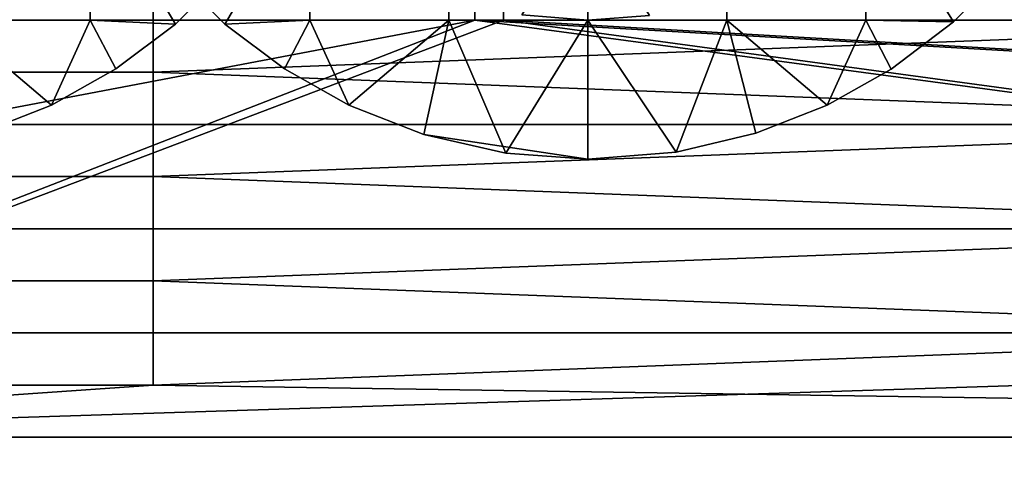
# Model space of a CAD drawing. Units: millimetres. Extents: x 2703 to 3380, y 1331 to 1373.
# Drawn here: x 2804 to 2808, y 1337 to 1338 of the extents above; entities that cross this region are included whole.
import ezdxf

# ---------------------------------------------------------------- set-up
doc = ezdxf.new("R2010")
doc.units = ezdxf.units.MM
doc.header["$MEASUREMENT"] = 0
for name, color, linetype in [('Domyslny', 7, 'Continuous'), ('Kreskowanie', 192, 'Continuous'), ('Osie', 5, 'Continuous')]:
    doc.layers.add(name, color=color, linetype=linetype)

msp = doc.modelspace()

# ---------------------------------------------------------------- linework, layer by layer
at = {"layer": 'Domyslny'}
for points in [[(2808.5825, 1334.636, 25), (2808.5825, 1341.136, 25), (2782.6736, 1341.136, 25), (2782.6736, 1334.636, 25)], [(2782.6736, 1334.636, 735), (2782.6736, 1341.136, 735), (2808.5825, 1341.136, 735), (2808.5825, 1334.636, 735)], [(2811.7644, 1339.636), (2811.7644, 1334.636), (2791.7644, 1334.636), (2791.7644, 1339.636)], [(2791.7644, 1339.636, 760), (2791.7644, 1334.636, 760), (2811.7644, 1334.636, 760), (2811.7644, 1339.636, 760)]]:
    msp.add_3dface(points, dxfattribs=at)
at = {"layer": 'Kreskowanie'}
for points in [[(2831.7644, 1336.636, 24.9273), (2805.6216, 1339.636, 24.9273), (2831.7644, 1342.636, 24.9273)], [(2831.7644, 1342.636, 730), (2831.7644, 1336.636, 730), (2805.7244, 1339.636, 730)], [(2805.7244, 1338.136, 730), (2796.7883, 1338.136, 729.6893), (2796.7883, 1339.636, 729.6893), (2805.7244, 1339.636, 730)], [(2796.9087, 1338.136, 25.19), (2796.9087, 1339.636, 25.19), (2805.6216, 1339.636, 24.9273), (2805.6216, 1338.136, 24.9273)], [(2805.6216, 1339.636, 24.9273), (2831.7644, 1336.636, 24.9273), (2805.6216, 1338.136, 24.9273)], [(2805.7244, 1338.136, 730), (2805.7244, 1339.636, 730), (2831.7644, 1336.636, 730)], [(2801.5039, 1338.136, 29.9281), (2813.5061, 1338.136, 29.9273), (2813.5061, 1338.511, 29.9273), (2801.5039, 1338.511, 29.9281)], [(2809.3572, 1338.511, 735), (2804.4641, 1338.3235, 735), (2809.3572, 1338.136, 735)], [(2804.4641, 1338.136, 735), (2804.4641, 1338.3235, 735), (2802.0176, 1338.3235, 735), (2802.0176, 1338.136, 735)], [(2809.3572, 1338.136, 735), (2804.4641, 1338.3235, 735), (2804.4641, 1338.136, 735)], [(2796.7883, 1338.136, 729.6893), (2805.7244, 1338.136, 730), (2801.7644, 1336.636, 730)], [(2805.6216, 1338.136, 24.9273), (2797.7209, 1336.636, 25.1093), (2796.9087, 1338.136, 25.19)], [(2797.7209, 1336.636, 25.1093), (2805.6216, 1338.136, 24.9273), (2801.7644, 1336.636, 24.9273)], [(2801.5039, 1337.761, 29.9281), (2813.5061, 1337.761, 29.9273), (2813.5061, 1338.136, 29.9273), (2801.5039, 1338.136, 29.9281)], [(2801.7644, 1336.636, 24.9273), (2805.6216, 1338.136, 24.9273), (2816.7644, 1336.636, 24.9273)], [(2816.7644, 1336.636, 730), (2801.7644, 1336.636, 730), (2805.7244, 1338.136, 730)], [(2804.4641, 1337.9485, 735), (2804.4641, 1338.136, 735), (2802.0176, 1338.136, 735), (2802.0176, 1337.9485, 735)], [(2804.4641, 1337.9485, 735), (2809.3572, 1338.136, 735), (2804.4641, 1338.136, 735)], [(2809.3572, 1338.136, 735), (2804.4641, 1337.9485, 735), (2809.3572, 1337.761, 735)], [(2816.7644, 1336.636, 24.9273), (2805.6216, 1338.136, 24.9273), (2831.7644, 1336.636, 24.9273)], [(2831.7644, 1336.636, 730), (2816.7644, 1336.636, 730), (2805.7244, 1338.136, 730)], [(2804.4641, 1337.761, 735), (2804.4641, 1337.9485, 735), (2802.0176, 1337.9485, 735), (2802.0176, 1337.761, 735)], [(2809.3572, 1337.761, 735), (2804.4641, 1337.9485, 735), (2804.4641, 1337.761, 735)], [(2801.5039, 1337.386, 29.9281), (2813.5061, 1337.386, 29.9273), (2813.5061, 1337.761, 29.9273), (2801.5039, 1337.761, 29.9281)], [(2804.4641, 1337.5735, 735), (2804.4641, 1337.761, 735), (2802.0176, 1337.761, 735), (2802.0176, 1337.5735, 735)], [(2804.4641, 1337.5735, 735), (2809.3572, 1337.761, 735), (2804.4641, 1337.761, 735)], [(2809.3572, 1337.761, 735), (2804.4641, 1337.5735, 735), (2809.3572, 1337.386, 735)], [(2804.4641, 1337.386, 735), (2804.4641, 1337.5735, 735), (2802.0176, 1337.5735, 735), (2802.0176, 1337.386, 735)], [(2809.3572, 1337.386, 735), (2804.4641, 1337.5735, 735), (2804.4641, 1337.386, 735)], [(2801.5039, 1337.011, 29.9281), (2813.5061, 1337.011, 29.9273), (2813.5061, 1337.386, 29.9273), (2801.5039, 1337.386, 29.9281)], [(2804.4641, 1337.1985, 735), (2804.4641, 1337.386, 735), (2802.0176, 1337.386, 735), (2802.0176, 1337.1985, 735)], [(2804.4641, 1337.1985, 735), (2809.3572, 1337.386, 735), (2804.4641, 1337.386, 735)], [(2809.3572, 1337.386, 735), (2804.4641, 1337.1985, 735), (2809.3572, 1337.011, 735)], [(2804.4641, 1337.011, 735), (2804.4641, 1337.1985, 735), (2802.0176, 1337.1985, 735), (2802.0176, 1337.011, 735)], [(2809.3572, 1337.011, 735), (2804.4641, 1337.1985, 735), (2804.4641, 1337.011, 735)], [(2813.5061, 1337.011, 29.9273), (2801.5039, 1337.011, 29.9281), (2801.7644, 1336.636, 29.9273)], [(2801.7644, 1336.636, 29.9273), (2816.7644, 1336.636, 29.9273), (2813.5061, 1337.011, 29.9273)], [(2804.4641, 1336.8235, 735), (2804.4641, 1337.011, 735), (2802.0176, 1337.011, 735), (2802.0176, 1336.8235, 735)], [(2804.4641, 1337.011, 735), (2804.4641, 1336.8235, 735), (2809.3572, 1337.011, 735)], [(2816.7644, 1336.636, 735), (2809.3572, 1337.011, 735), (2804.4641, 1336.8235, 735)], [(2816.7644, 1336.636, 735), (2804.4641, 1336.8235, 735), (2801.7644, 1336.636, 735)], [(2802.0176, 1336.8235, 735), (2801.7644, 1336.636, 735), (2804.4641, 1336.8235, 735)], [(2811.8848, 1336.636, 28.6773), (2799.8728, 1336.636, 28.7207), (2799.8154, 1336.636, 27.472), (2811.8848, 1336.636, 27.4273)], [(2811.8848, 1336.636, 27.4273), (2799.8154, 1336.636, 27.472), (2801.0549, 1336.636, 26.183)], [(2799.8728, 1336.636, 28.7207), (2811.8848, 1336.636, 28.6773), (2801.7644, 1336.636, 29.9273)], [(2811.8848, 1336.636, 26.1773), (2801.0549, 1336.636, 26.183), (2801.0449, 1336.636, 25.5581), (2811.8848, 1336.636, 25.5523)], [(2811.8848, 1336.636, 25.5523), (2801.0449, 1336.636, 25.5581), (2801.7644, 1336.636, 24.9273)], [(2801.0549, 1336.636, 26.183), (2811.8848, 1336.636, 26.1773), (2811.8848, 1336.636, 27.4273)], [(2801.7644, 1336.636, 24.9273), (2816.7644, 1336.636, 24.9273), (2811.8848, 1336.636, 25.5523)], [(2816.7644, 1336.636, 735), (2801.7644, 1336.636, 735), (2801.7644, 1336.636, 730)], [(2801.7644, 1336.636, 730), (2816.7644, 1336.636, 730), (2816.7644, 1336.636, 735)], [(2816.7644, 1336.636, 29.9273), (2801.7644, 1336.636, 29.9273), (2811.8848, 1336.636, 28.6773)]]:
    msp.add_3dface(points, dxfattribs=at)
at = {"layer": 'Osie'}
for points in [[(2803.7373, 1338.136, 29.9273), (2803.7373, 1338.636, 29.9273), (2804.2373, 1338.636, 29.9273), (2804.2373, 1338.136, 29.9273)], [(2804.2373, 1338.136, 30.9273), (2804.2373, 1338.636, 30.9273), (2803.7373, 1338.636, 30.9273), (2803.7373, 1338.136, 30.9273)], [(2804.7439, 1338.3207, 29.9273), (2804.5435, 1338.1215, 29.9273), (2804.2373, 1338.636, 29.9273)], [(2804.2373, 1338.136, 29.9273), (2804.2373, 1338.636, 29.9273), (2804.5435, 1338.1215, 29.9273)], [(2804.5435, 1338.1215, 30.9273), (2804.7439, 1338.3207, 30.9273), (2804.2373, 1338.636, 30.9273)], [(2804.2373, 1338.636, 30.9273), (2804.2373, 1338.136, 30.9273), (2804.5435, 1338.1215, 30.9273)], [(2804.5212, 1338.3207, 730), (2804.7217, 1338.1215, 730), (2805.0278, 1338.636, 730)], [(2804.7217, 1338.1215, 729), (2804.5212, 1338.3207, 729), (2805.0278, 1338.636, 729)], [(2805.0278, 1338.136, 730), (2805.0278, 1338.636, 730), (2804.7217, 1338.1215, 730)], [(2805.0278, 1338.636, 729), (2805.0278, 1338.136, 729), (2804.7217, 1338.1215, 729)], [(2805.5278, 1338.136, 730), (2805.5278, 1338.636, 730), (2805.0278, 1338.636, 730), (2805.0278, 1338.136, 730)], [(2805.0278, 1338.136, 729), (2805.0278, 1338.636, 729), (2805.5278, 1338.636, 729), (2805.5278, 1338.136, 729)], [(2806.0278, 1338.136, 730), (2806.0278, 1338.636, 730), (2805.5278, 1338.636, 730), (2805.5278, 1338.136, 730)], [(2805.5278, 1338.136, 729), (2805.5278, 1338.636, 729), (2806.0278, 1338.636, 729), (2806.0278, 1338.136, 729)], [(2806.5278, 1338.136, 730), (2806.5278, 1338.636, 730), (2806.0278, 1338.636, 730), (2806.0278, 1338.136, 730)], [(2806.0278, 1338.136, 729), (2806.0278, 1338.636, 729), (2806.5278, 1338.636, 729), (2806.5278, 1338.136, 729)], [(2807.0278, 1338.136, 730), (2807.0278, 1338.636, 730), (2806.5278, 1338.636, 730), (2806.5278, 1338.136, 730)], [(2806.5278, 1338.136, 729), (2806.5278, 1338.636, 729), (2807.0278, 1338.636, 729), (2807.0278, 1338.136, 729)], [(2807.3433, 1338.1294, 730), (2807.5425, 1338.3298, 730), (2807.0278, 1338.636, 730)], [(2807.0278, 1338.636, 730), (2807.0278, 1338.136, 730), (2807.3433, 1338.1294, 730)], [(2807.5425, 1338.3298, 729), (2807.3433, 1338.1294, 729), (2807.0278, 1338.636, 729)], [(2807.0278, 1338.136, 729), (2807.0278, 1338.636, 729), (2807.3433, 1338.1294, 729)], [(2806.0278, 1338.136, 728), (2805.79, 1338.155, 728), (2806.0278, 1338.511, 728)], [(2805.79, 1338.155, 729), (2806.0278, 1338.136, 729), (2806.0278, 1338.511, 729)], [(2806.2495, 1338.1525, 728), (2806.0278, 1338.136, 728), (2806.0278, 1338.511, 728)], [(2806.0278, 1338.136, 729), (2806.2495, 1338.1525, 729), (2806.0278, 1338.511, 729)], [(2804.7217, 1338.1215, 730), (2804.5212, 1338.3207, 730), (2804.5212, 1338.3207, 729)], [(2804.5212, 1338.3207, 729), (2804.7217, 1338.1215, 729), (2804.7217, 1338.1215, 730)], [(2804.5435, 1338.1215, 29.9273), (2804.7439, 1338.3207, 29.9273), (2804.7439, 1338.3207, 30.9273)], [(2804.7439, 1338.3207, 30.9273), (2804.5435, 1338.1215, 30.9273), (2804.5435, 1338.1215, 29.9273)], [(2807.5425, 1338.3298, 730), (2807.3433, 1338.1294, 730), (2807.3433, 1338.1294, 729)], [(2807.3433, 1338.1294, 729), (2807.5425, 1338.3298, 729), (2807.5425, 1338.3298, 730)], [(2804.0974, 1337.8304, 29.9273), (2803.8284, 1337.7253, 29.9273), (2803.7373, 1338.136, 29.9273)], [(2803.7373, 1338.136, 29.9273), (2804.2373, 1338.136, 29.9273), (2804.0974, 1337.8304, 29.9273)], [(2803.8284, 1337.7253, 30.9273), (2804.0974, 1337.8304, 30.9273), (2803.7373, 1338.136, 30.9273)], [(2804.2373, 1338.136, 30.9273), (2803.7373, 1338.136, 30.9273), (2804.0974, 1337.8304, 30.9273)], [(2804.3293, 1337.9604, 29.9273), (2804.0974, 1337.8304, 29.9273), (2804.2373, 1338.136, 29.9273)], [(2804.0974, 1337.8304, 30.9273), (2804.3293, 1337.9604, 30.9273), (2804.2373, 1338.136, 30.9273)], [(2804.5435, 1338.1215, 29.9273), (2804.3293, 1337.9604, 29.9273), (2804.2373, 1338.136, 29.9273)], [(2804.3293, 1337.9604, 30.9273), (2804.5435, 1338.1215, 30.9273), (2804.2373, 1338.136, 30.9273)], [(2804.7217, 1338.1215, 730), (2804.936, 1337.9604, 730), (2805.0278, 1338.136, 730)], [(2804.936, 1337.9604, 729), (2804.7217, 1338.1215, 729), (2805.0278, 1338.136, 729)], [(2804.936, 1337.9604, 730), (2805.1677, 1337.8304, 730), (2805.0278, 1338.136, 730)], [(2805.1677, 1337.8304, 729), (2804.936, 1337.9604, 729), (2805.0278, 1338.136, 729)], [(2805.5278, 1338.136, 730), (2805.0278, 1338.136, 730), (2805.1677, 1337.8304, 730)], [(2805.0278, 1338.136, 729), (2805.5278, 1338.136, 729), (2805.1677, 1337.8304, 729)], [(2805.1677, 1337.8304, 730), (2805.437, 1337.7253, 730), (2805.5278, 1338.136, 730)], [(2805.437, 1337.7253, 729), (2805.1677, 1337.8304, 729), (2805.5278, 1338.136, 729)], [(2805.437, 1337.7253, 730), (2805.7327, 1337.658, 730), (2805.5278, 1338.136, 730)], [(2805.7327, 1337.658, 729), (2805.437, 1337.7253, 729), (2805.5278, 1338.136, 729)], [(2806.0278, 1338.136, 730), (2805.5278, 1338.136, 730), (2805.7327, 1337.658, 730)], [(2805.5278, 1338.136, 729), (2806.0278, 1338.136, 729), (2805.7327, 1337.658, 729)], [(2805.7327, 1337.658, 730), (2806.0278, 1337.636, 730), (2806.0278, 1338.136, 730)], [(2806.0278, 1337.636, 729), (2805.7327, 1337.658, 729), (2806.0278, 1338.136, 729)], [(2805.79, 1338.155, 728), (2806.0278, 1338.136, 728), (2806.0278, 1338.136, 729)], [(2806.0278, 1338.136, 729), (2805.79, 1338.155, 729), (2805.79, 1338.155, 728)], [(2806.0278, 1338.136, 728), (2806.2495, 1338.1525, 728), (2806.2495, 1338.1525, 729)], [(2806.2495, 1338.1525, 729), (2806.0278, 1338.136, 729), (2806.0278, 1338.136, 728)], [(2806.0278, 1337.636, 730), (2806.3452, 1337.6614, 730), (2806.0278, 1338.136, 730)], [(2806.5278, 1338.136, 730), (2806.0278, 1338.136, 730), (2806.3452, 1337.6614, 730)], [(2806.3452, 1337.6614, 729), (2806.0278, 1337.636, 729), (2806.0278, 1338.136, 729)], [(2806.0278, 1338.136, 729), (2806.5278, 1338.136, 729), (2806.3452, 1337.6614, 729)], [(2806.3452, 1337.6614, 730), (2806.6326, 1337.7296, 730), (2806.5278, 1338.136, 730)], [(2806.6326, 1337.7296, 729), (2806.3452, 1337.6614, 729), (2806.5278, 1338.136, 729)], [(2806.6326, 1337.7296, 730), (2806.8889, 1337.8308, 730), (2806.5278, 1338.136, 730)], [(2807.0278, 1338.136, 730), (2806.5278, 1338.136, 730), (2806.8889, 1337.8308, 730)], [(2806.8889, 1337.8308, 729), (2806.6326, 1337.7296, 729), (2806.5278, 1338.136, 729)], [(2806.5278, 1338.136, 729), (2807.0278, 1338.136, 729), (2806.8889, 1337.8308, 729)], [(2806.8889, 1337.8308, 730), (2807.1196, 1337.9603, 730), (2807.0278, 1338.136, 730)], [(2807.1196, 1337.9603, 729), (2806.8889, 1337.8308, 729), (2807.0278, 1338.136, 729)], [(2807.1196, 1337.9603, 730), (2807.3433, 1338.1294, 730), (2807.0278, 1338.136, 730)], [(2807.3433, 1338.1294, 729), (2807.1196, 1337.9603, 729), (2807.0278, 1338.136, 729)], [(2804.3293, 1337.9604, 29.9273), (2804.5435, 1338.1215, 29.9273), (2804.5435, 1338.1215, 30.9273)], [(2804.5435, 1338.1215, 30.9273), (2804.3293, 1337.9604, 30.9273), (2804.3293, 1337.9604, 29.9273)], [(2804.936, 1337.9604, 730), (2804.7217, 1338.1215, 730), (2804.7217, 1338.1215, 729)], [(2804.7217, 1338.1215, 729), (2804.936, 1337.9604, 729), (2804.936, 1337.9604, 730)], [(2807.3433, 1338.1294, 730), (2807.1196, 1337.9603, 730), (2807.1196, 1337.9603, 729)], [(2807.1196, 1337.9603, 729), (2807.3433, 1338.1294, 729), (2807.3433, 1338.1294, 730)], [(2804.0974, 1337.8304, 29.9273), (2804.3293, 1337.9604, 29.9273), (2804.3293, 1337.9604, 30.9273)], [(2804.3293, 1337.9604, 30.9273), (2804.0974, 1337.8304, 30.9273), (2804.0974, 1337.8304, 29.9273)], [(2805.1677, 1337.8304, 730), (2804.936, 1337.9604, 730), (2804.936, 1337.9604, 729)], [(2804.936, 1337.9604, 729), (2805.1677, 1337.8304, 729), (2805.1677, 1337.8304, 730)], [(2807.1196, 1337.9603, 730), (2806.8889, 1337.8308, 730), (2806.8889, 1337.8308, 729)], [(2806.8889, 1337.8308, 729), (2807.1196, 1337.9603, 729), (2807.1196, 1337.9603, 730)], [(2803.8284, 1337.7253, 29.9273), (2804.0974, 1337.8304, 29.9273), (2804.0974, 1337.8304, 30.9273)], [(2804.0974, 1337.8304, 30.9273), (2803.8284, 1337.7253, 30.9273), (2803.8284, 1337.7253, 29.9273)], [(2805.437, 1337.7253, 730), (2805.1677, 1337.8304, 730), (2805.1677, 1337.8304, 729)], [(2805.1677, 1337.8304, 729), (2805.437, 1337.7253, 729), (2805.437, 1337.7253, 730)], [(2806.8889, 1337.8308, 730), (2806.6326, 1337.7296, 730), (2806.6326, 1337.7296, 729)], [(2806.6326, 1337.7296, 729), (2806.8889, 1337.8308, 729), (2806.8889, 1337.8308, 730)], [(2805.7327, 1337.658, 730), (2805.437, 1337.7253, 730), (2806.0278, 1337.636, 729.5)], [(2805.437, 1337.7253, 729), (2805.7327, 1337.658, 729), (2805.437, 1337.7253, 730)], [(2806.0278, 1337.636, 729.5), (2805.437, 1337.7253, 730), (2805.7327, 1337.658, 729)], [(2806.6326, 1337.7296, 730), (2806.3452, 1337.6614, 730), (2806.3452, 1337.6614, 729)], [(2806.3452, 1337.6614, 729), (2806.6326, 1337.7296, 729), (2806.6326, 1337.7296, 730)], [(2806.0278, 1337.636, 730), (2805.7327, 1337.658, 730), (2806.0278, 1337.636, 729.5)], [(2805.7327, 1337.658, 729), (2806.0278, 1337.636, 729), (2806.0278, 1337.636, 729.5)], [(2806.3452, 1337.6614, 730), (2806.0278, 1337.636, 730), (2806.0278, 1337.636, 729.5)], [(2806.0278, 1337.636, 729), (2806.3452, 1337.6614, 729), (2806.0278, 1337.636, 729.5)], [(2806.3452, 1337.6614, 729), (2806.3452, 1337.6614, 730), (2806.0278, 1337.636, 729.5)]]:
    msp.add_3dface(points, dxfattribs=at)

doc.saveas('drawing.dxf')
